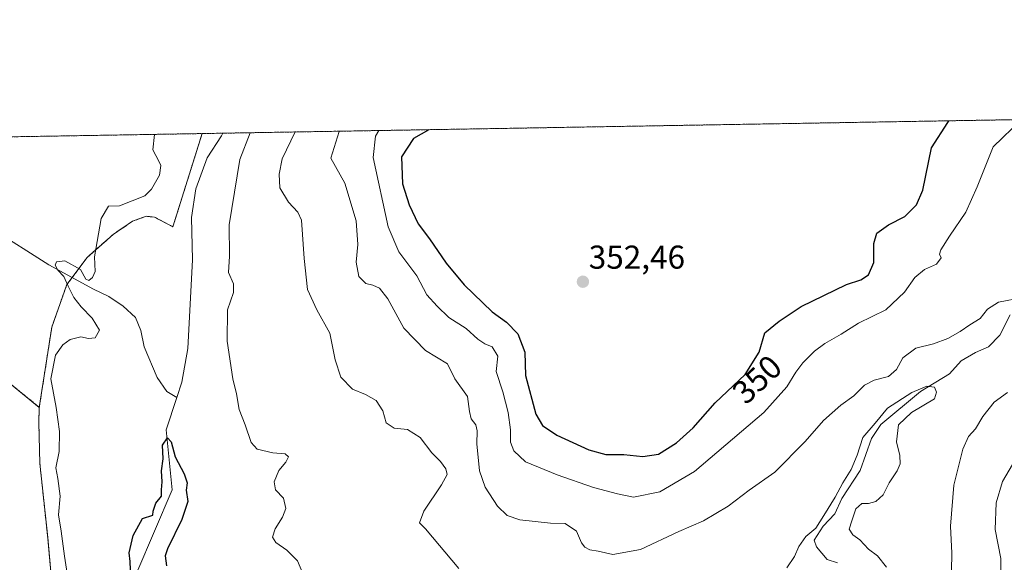
# Model space of a CAD drawing. Units: metres. Extents: x 618568 to 622061, y 4676229 to 4678601.
# Drawn here: x 619950 to 620248, y 4678437 to 4678601 of the extents above; entities that cross this region are included whole.
import ezdxf
from ezdxf.enums import TextEntityAlignment as Align

# ---------------------------------------------------------------- set-up
doc = ezdxf.new("R2010")
doc.units = ezdxf.units.M
doc.header["$MEASUREMENT"] = 0
doc.linetypes.add('TRAZOS', pattern=[0.75, 0.5, -0.25])
for name, color, linetype, lineweight in [('Arbolado forestal', 92, 'TRAZOS', 0), ('Arbolado forestal CxS', 92, 'Continuous', 0), ('Carátula', 7, 'Continuous', 5), ('Comarca CxS', 133, 'Continuous', 0), ('Comunidad Autónoma CxS', 142, 'Continuous', 0), ('Corriente natural lineal', 142, 'Continuous', 13), ('Curva de nivel maestra', 36, 'Continuous', 30), ('Curva de nivel normal', 36, 'Continuous', 0), ('Espacio natural protegido CxS', 2, 'Continuous', 0), ('Municipio CxS', 142, 'Continuous', 0), ('Provincia CxS', 1, 'Continuous', 0), ('Punto de cota en terreno', 7, 'Continuous', 0), ('Rótulo de curva de nivel directora', 19, 'Continuous', 0), ('Rótulo de punto de cota en terreno', 19, 'Continuous', 0)]:
    doc.layers.add(name, color=color, linetype=linetype, lineweight=lineweight)
doc.styles.add('Arial', font='txt', dxfattribs={"height": 0.2})

# ---------------------------------------------------------------- blocks, each defined once
blk = doc.blocks.new('*U162')
at = {"layer": 'Curva de nivel normal', "color": 36, "linetype": 'Continuous', "lineweight": 0}
for points in [[(620251.53, 4678366.34, 340), (620245.65, 4678369.2, 340), (620240.67, 4678373.36, 340), (620234.11, 4678379.14, 340), (620230.01, 4678384.71, 340), (620227.87, 4678387.74, 340), (620226.4, 4678392.77, 340), (620226.04, 4678404.02, 340), (620228.36, 4678412.69, 340), (620231.5, 4678419.4, 340), (620233.03, 4678427.19, 340), (620232.46, 4678434.4, 340), (620232.5, 4678439.69, 340), (620232.08, 4678447.92, 340), (620233.14, 4678460.29, 340), (620235.81, 4678471.25, 340), (620237.56, 4678475.02, 340), (620239.71, 4678477.35, 340), (620241.95, 4678481.14, 340), (620245.38, 4678485.47, 340), (620249.33, 4678488.41, 340)], [(620254, 4678517.11, 340), (620246.66, 4678515.77, 340), (620243.33, 4678513.63, 340), (620241.07, 4678510.79, 340), (620237.97, 4678508.89, 340), (620235.07, 4678506.81, 340), (620231.32, 4678504.69, 340), (620226.97, 4678503.12, 340), (620221.64, 4678501.78, 340), (620217.73, 4678498.88, 340), (620215.78, 4678495.35, 340), (620213.33, 4678493.2, 340), (620208.98, 4678492.09, 340), (620206.05, 4678490.54, 340), (620202.86, 4678487.35, 340), (620198.89, 4678484.52, 340), (620193.65, 4678479.92, 340), (620188.16, 4678473.51, 340), (620178.94, 4678464.27, 340), (620171.16, 4678458.84, 340), (620164.84, 4678453.97, 340), (620157.42, 4678449.54, 340), (620149.93, 4678446.27, 340), (620138.3, 4678440.8, 340), (620129.91, 4678439.33, 340), (620125.55, 4678440.34, 340), (620122.97, 4678440.7, 340), (620121.44, 4678441.49, 340), (620120.5, 4678442.88, 340), (620118.9, 4678446.33, 340), (620115.48, 4678448.7, 340), (620111.12, 4678448.83, 340), (620101.84, 4678449.83, 340), (620097.95, 4678451.12, 340), (620095.06, 4678453.92, 340), (620091.32, 4678459.66, 340), (620089.58, 4678464.61, 340), (620088.76, 4678472.84, 340), (620088.91, 4678476.79, 340), (620088.51, 4678478.58, 340), (620087.08, 4678480.44, 340), (620086.55, 4678482.62, 340), (620085.94, 4678487.15, 340), (620082.12, 4678492.53, 340), (620079.96, 4678497, 340), (620073.26, 4678501.08, 340), (620066.75, 4678507.83, 340), (620061.86, 4678516.72, 340), (620059.32, 4678519.97, 340), (620057.33, 4678520.89, 340), (620055.23, 4678521.38, 340), (620053.07, 4678523.48, 340), (620052.32, 4678527.83, 340), (620052.82, 4678533.14, 340), (620052.29, 4678540.35, 340), (620048.81, 4678551.74, 340), (620044.62, 4678559.36, 340), (620047.18, 4678567.4, 340), (620047.21, 4678567.49, 340)]]:
    blk.add_polyline3d(points, dxfattribs=at)
blk = doc.blocks.new('*U166')
at = {"layer": 'Curva de nivel normal', "color": 36, "linetype": 'Continuous', "lineweight": 0}
for points in [[(620251.94, 4678468.24, 345), (620247.89, 4678461.43, 345), (620245.92, 4678454.98, 345), (620245.68, 4678446.86, 345), (620247.39, 4678438.07, 345), (620247.22, 4678430.05, 345), (620244.83, 4678419.77, 345), (620241.68, 4678412.58, 345), (620239.46, 4678404.51, 345), (620239.78, 4678395.31, 345), (620243.9, 4678387.45, 345), (620249.21, 4678382.22, 345)], [(620059.13, 4678567.7, 345), (620058.12, 4678565.96, 345), (620057.44, 4678559.58, 345), (620062, 4678538.5, 345), (620065.18, 4678530.96, 345), (620070.59, 4678523.7, 345), (620073.63, 4678517.96, 345), (620076.83, 4678514.54, 345), (620080.34, 4678511.09, 345), (620085.56, 4678507.7, 345), (620089.1, 4678504.48, 345), (620091.25, 4678503.06, 345), (620093.4, 4678502.22, 345), (620095.14, 4678499.38, 345), (620094.63, 4678494.72, 345), (620096.63, 4678488.6, 345), (620098.26, 4678482.3, 345), (620098.94, 4678477.04, 345), (620099, 4678473.32, 345), (620100.01, 4678470.66, 345), (620103.47, 4678467.37, 345), (620113.11, 4678463.44, 345), (620124.09, 4678459.64, 345), (620131.4, 4678457.64, 345), (620136.2, 4678456.7, 345), (620144.14, 4678458.32, 345), (620154.61, 4678464.46, 345), (620175.68, 4678482.34, 345), (620182.62, 4678490.06, 345), (620185.34, 4678494.55, 345), (620187.41, 4678497.36, 345), (620190.95, 4678500.85, 345), (620194.07, 4678503.22, 345), (620199.01, 4678506.04, 345), (620204.32, 4678509.35, 345), (620212.54, 4678513.4, 345), (620218.19, 4678518.79, 345), (620221.32, 4678523.22, 345), (620224.3, 4678525.59, 345), (620227.86, 4678527.19, 345), (620229.26, 4678529.12, 345), (620228.78, 4678530.24, 345), (620229.15, 4678531.56, 345), (620231.8, 4678535.69, 345), (620236.81, 4678543.02, 345), (620240.16, 4678550.69, 345), (620245.01, 4678562.79, 345), (620253.63, 4678571.03, 345)], [(620059.13, 4678567.7, 345)]]:
    blk.add_polyline3d(points, dxfattribs=at)
blk = doc.blocks.new('*U173')
at = {"layer": 'Curva de nivel normal', "color": 36, "linetype": 'Continuous', "lineweight": 0}
for points in [[(620212.8, 4678435.48, 335), (620210.02, 4678438.95, 335), (620207.28, 4678440.93, 335), (620204.68, 4678443.74, 335), (620202.61, 4678445.22, 335), (620201.44, 4678447.02, 335), (620202.24, 4678449.46, 335), (620203.48, 4678453.12, 335), (620205.32, 4678454.72, 335), (620207.34, 4678454.72, 335), (620209.52, 4678455.37, 335), (620211.78, 4678457.38, 335), (620213.61, 4678461.02, 335), (620215.98, 4678464.62, 335), (620216.86, 4678466.75, 335), (620216.79, 4678469.3, 335), (620215.83, 4678473.43, 335), (620216.42, 4678478.54, 335), (620220.31, 4678482.3, 335), (620227.32, 4678486.4, 335), (620227.93, 4678488.42, 335), (620227.26, 4678490, 335), (620224.99, 4678490.31, 335), (620220.39, 4678488.36, 335), (620213.01, 4678483.64, 335), (620209.3, 4678479.09, 335), (620205.63, 4678474.69, 335), (620203.89, 4678469.35, 335), (620202.08, 4678465.03, 335), (620199.54, 4678461.05, 335), (620197.23, 4678456.63, 335), (620193.78, 4678451.09, 335), (620191.38, 4678447.29, 335), (620188.38, 4678444.8, 335), (620186.24, 4678441.77, 335), (620184.96, 4678438.66, 335), (620182.55, 4678435.32, 335)], [(620083.32, 4678435.02, 335), (620073.21, 4678447.1, 335), (620071.49, 4678448.88, 335), (620072.72, 4678452.45, 335), (620078.12, 4678460.38, 335), (620079.78, 4678463.58, 335), (620079.41, 4678465.22, 335), (620077.78, 4678467.5, 335), (620075.14, 4678470.13, 335), (620071.65, 4678474.76, 335), (620067.83, 4678477.2, 335), (620063.82, 4678477.52, 335), (620061.34, 4678479.14, 335), (620060.39, 4678482.81, 335), (620058.31, 4678485.93, 335), (620055.14, 4678487.8, 335), (620051.18, 4678489.37, 335), (620047.66, 4678493.02, 335), (620045.88, 4678498.24, 335), (620044.3, 4678506.34, 335), (620040.33, 4678513.36, 335), (620037.55, 4678519.58, 335), (620036.53, 4678528.9, 335), (620035.78, 4678540.59, 335), (620034.67, 4678543, 335), (620031.81, 4678545.98, 335), (620029.17, 4678550.35, 335), (620028.97, 4678554.45, 335), (620029.85, 4678559.1, 335), (620033.8, 4678567.27, 335)]]:
    blk.add_polyline3d(points, dxfattribs=at)
blk = doc.blocks.new('*U175')
at = {"layer": 'Curva de nivel normal', "color": 36, "linetype": 'Continuous', "lineweight": 0}
for points in [[(620037.29, 4678430.9, 330), (620034.56, 4678437.4, 330), (620031.3, 4678440.62, 330), (620027.95, 4678442.96, 330), (620026.92, 4678444.58, 330), (620027.73, 4678447.09, 330), (620030.02, 4678450.65, 330), (620030.98, 4678453.27, 330), (620030.28, 4678456.34, 330), (620027.89, 4678458.93, 330), (620027.5, 4678461.35, 330), (620028.84, 4678464.75, 330), (620031, 4678467.26, 330), (620031.85, 4678468.9, 330), (620030.79, 4678469.77, 330), (620027.02, 4678470.08, 330), (620022.36, 4678471.19, 330), (620020.48, 4678473.26, 330), (620018.74, 4678478.57, 330), (620016.84, 4678483.19, 330), (620016.09, 4678487.94, 330), (620014.99, 4678492.49, 330), (620013.28, 4678503.95, 330), (620013.37, 4678513.4, 330), (620015.15, 4678518.62, 330), (620015.21, 4678521.28, 330), (620013.61, 4678524.74, 330), (620013.93, 4678529.62, 330), (620013.89, 4678539.16, 330), (620017.07, 4678558.88, 330), (620020.22, 4678567.03, 330)], [(619991.27, 4678566.54, 330), (619990.8, 4678561.88, 330), (619992.56, 4678558.46, 330), (619993.13, 4678557.12, 330), (619992.73, 4678554.19, 330), (619990.37, 4678549.91, 330), (619988.34, 4678547.89, 330), (619980.65, 4678544.86, 330), (619977.32, 4678544.75, 330), (619975.16, 4678541.02, 330), (619973.08, 4678529.43, 330), (619973.28, 4678525.02, 330), (619972.45, 4678523.2, 330), (619971.36, 4678522.24, 330), (619970.51, 4678522.72, 330), (619968.88, 4678525.58, 330), (619964.08, 4678528.25, 330), (619961.6, 4678527.9, 330), (619961.16, 4678526.89, 330), (619961.98, 4678525.4, 330), (619963.81, 4678523.51, 330), (619965.08, 4678520.52, 330), (619966.85, 4678517.18, 330), (619969.08, 4678514.31, 330), (619972.44, 4678510.92, 330), (619974.58, 4678507.28, 330), (619973.33, 4678504.97, 330), (619971.32, 4678504.68, 330), (619968.99, 4678505.25, 330), (619965.71, 4678504.4, 330), (619963.56, 4678502.84, 330), (619961.34, 4678499.66, 330), (619959.88, 4678492.5, 330), (619961.46, 4678483.83, 330), (619962.55, 4678476.58, 330), (619962.39, 4678470.5, 330), (619961.36, 4678465.58, 330), (619961.98, 4678462.35, 330), (619962.76, 4678457.02, 330), (619962.18, 4678451.35, 330), (619963, 4678446.35, 330), (619964.02, 4678438.8, 330), (619965.34, 4678430.3, 330)]]:
    blk.add_polyline3d(points, dxfattribs=at)
blk = doc.blocks.new('*U178')
at = {"layer": 'Curva de nivel maestra', "color": 36, "linetype": 'Continuous', "lineweight": 30}
blk.add_polyline3d([(619984.08, 4678432.29, 325), (619983.88, 4678437.14, 325), (619983.61, 4678439.83, 325), (619984.84, 4678445.06, 325), (619987.59, 4678450.17, 325), (619990.73, 4678451.25, 325), (619990.82, 4678452.47, 325), (619991.62, 4678454.88, 325), (619993.4, 4678457, 325), (619993.41, 4678458.93, 325), (619993.55, 4678461.29, 325), (619993.38, 4678464.67, 325), (619993.88, 4678468.24, 325), (619993.72, 4678472.45, 325), (619995.14, 4678474.62, 325), (619996.28, 4678473.4, 325), (619997.51, 4678468.86, 325), (620000.28, 4678463.69, 325), (620001.11, 4678461.02, 325), (620000.87, 4678458.77, 325), (620001.35, 4678455.36, 325), (619999.49, 4678449.91, 325), (619995.18, 4678441.06, 325), (619994.53, 4678438.92, 325), (619994.93, 4678435.83, 325)], dxfattribs=at)
blk = doc.blocks.new('*U181')
at = {"layer": 'Curva de nivel maestra', "color": 36, "linetype": 'Continuous', "lineweight": 30}
for points in [[(620074.29, 4678567.96, 350), (620069.6, 4678565.31, 350), (620066.01, 4678559.72, 350), (620066.32, 4678551.55, 350), (620068.29, 4678545.16, 350), (620070.99, 4678539.48, 350), (620074.48, 4678534.92, 350), (620079.54, 4678527.58, 350), (620084.92, 4678520.95, 350), (620093.48, 4678512.84, 350), (620097.74, 4678509.68, 350), (620101.2, 4678506.11, 350), (620103.33, 4678500.56, 350), (620103.54, 4678493.48, 350), (620106.6, 4678481.84, 350), (620108.65, 4678478.33, 350), (620113.02, 4678475.45, 350), (620122.66, 4678470.96, 350), (620127.82, 4678469.64, 350), (620133.32, 4678469.55, 350), (620139, 4678468.98, 350), (620143.75, 4678469.74, 350), (620149.22, 4678473.14, 350), (620154.22, 4678477.71, 350), (620160.9, 4678485.24, 350), (620170.01, 4678493.82, 350), (620174.26, 4678500.54, 350), (620175.98, 4678506.42, 350), (620180.3, 4678510.02, 350), (620186.96, 4678514.37, 350), (620200.65, 4678521.05, 350), (620204.99, 4678522.46, 350), (620207.34, 4678524, 350), (620208.95, 4678527.75, 350), (620208.93, 4678533.54, 350), (620209.88, 4678536.6, 350), (620213.32, 4678539.15, 350), (620218.3, 4678541.71, 350), (620221.81, 4678545.15, 350), (620223.7, 4678549.62, 350), (620226.35, 4678562.47, 350), (620231.33, 4678570.18, 350), (620231.59, 4678570.65, 350)], [(620074.29, 4678567.96, 350)]]:
    blk.add_polyline3d(points, dxfattribs=at)
blk = doc.blocks.new('5PATER')
at = {"layer": 'Carátula', "linetype": 'Continuous', "lineweight": 5}
h = blk.add_hatch(color=250, dxfattribs=at)
edge = h.paths.add_edge_path()
edge.add_ellipse((0, 0.01), major_axis=(-1.33, -1.34), ratio=0.999422, start_angle=0, end_angle=360)

msp = doc.modelspace()

# ---------------------------------------------------------------- linework, layer by layer
at = {"layer": 'Arbolado forestal', "color": 92, "linetype": 'TRAZOS', "lineweight": 0}
for points in [[(620005.66, 4678566.78, 327.46), (620011.92, 4678566.89, 326.14), (620422.2, 4678573.91, 347.64)], [(619798.72, 4678563.24, 353.04), (619868.41, 4678564.44, 335.81), (620005.66, 4678566.78, 327.46)], [(620005.66, 4678566.78, 327.46), (619996.83, 4678538.57, 328.11), (619991.23, 4678541.49, 328.91), (619988.69, 4678541.72, 329.12), (619984.62, 4678540.23, 329.18), (619978.74, 4678536.23, 329.3), (619970.85, 4678529.26, 330.18), (619966.34, 4678523.2, 329.68), (619964.73, 4678521.03, 330.06), (619960.16, 4678508.12, 330.65), (619956.4, 4678483.86, 331.01)], [(619802.04, 4678557.53, 352.84), (619827.76, 4678555.36, 344.82), (619867.07, 4678533.59, 340.76), (619886.88, 4678529.69, 339.26), (619921, 4678512.79, 335.87), (619956.4, 4678483.86, 331.01)], [(619956.4, 4678483.86, 331.01), (619956.24, 4678479.35, 331.43), (619956.56, 4678466.91, 331.41), (619958.93, 4678444.48, 330.7), (619960.07, 4678431.81, 330.94), (619961.05, 4678407.69, 330.15), (619961.09, 4678391.16, 330.13), (619964.46, 4678355.05, 331.35), (619967.95, 4678331.66, 331.49), (619972.32, 4678315.19, 329.32), (619978.49, 4678305.12, 328.4), (619988.56, 4678296.67, 327.98), (619998.31, 4678284.32, 326.95), (620010.84, 4678277.38, 325.19)]]:
    msp.add_polyline3d(points, dxfattribs=at)
at = {"layer": 'Arbolado forestal CxS', "color": 92, "linetype": 'Continuous', "lineweight": 0}
for points in [[(619960.08, 4678431.81, 330.94), (619958.93, 4678444.48, 330.7), (619956.56, 4678466.91, 331.41), (619956.24, 4678479.35, 331.43), (619956.4, 4678483.86, 331.01), (619960.16, 4678508.12, 330.65), (619964.73, 4678521.03, 330.06), (619970.85, 4678529.26, 330.18), (619978.74, 4678536.23, 329.3), (619984.62, 4678540.23, 329.18), (619988.69, 4678541.72, 329.12), (619991.24, 4678541.49, 328.91), (619996.83, 4678538.57, 328.11), (620005.66, 4678566.78, 327.46), (620422.2, 4678573.91, 347.64)], [(619921, 4678512.79, 335.87), (619956.4, 4678483.86, 331.01), (619956.4, 4678483.86, 331.01), (619956.24, 4678479.35, 331.43), (619956.56, 4678466.91, 331.41), (619958.93, 4678444.48, 330.7), (619960.08, 4678431.81, 330.94), (619961.05, 4678407.69, 330.15), (619961.09, 4678391.16, 330.13), (619964.46, 4678355.04, 331.35), (619967.95, 4678331.66, 331.49), (619972.32, 4678315.19, 329.32), (619978.49, 4678305.12, 328.4), (619988.56, 4678296.67, 327.98), (619998.31, 4678284.32, 326.95), (620010.84, 4678277.38, 325.19), (620008.27, 4678274, 325.87), (619999.51, 4678267.92, 327.19), (619990.76, 4678259.54, 328.72), (619975.54, 4678243.56, 331.27), (619953.85, 4678222.25, 334), (619941.29, 4678204.37, 336.41)]]:
    msp.add_polyline3d(points, dxfattribs=at)
msp.add_polyline3d([(619956.4, 4678483.86, 331.01), (619921, 4678512.79, 335.87), (619886.88, 4678529.69, 339.26), (619867.07, 4678533.59, 340.76), (619827.76, 4678555.36, 344.82), (619802.04, 4678557.53, 352.84), (619798.72, 4678563.24, 353.04), (620005.66, 4678566.78, 327.46), (619996.83, 4678538.57, 328.11), (619991.24, 4678541.49, 328.91), (619988.69, 4678541.72, 329.12), (619984.62, 4678540.23, 329.18), (619978.74, 4678536.23, 329.3), (619970.85, 4678529.26, 330.18), (619964.73, 4678521.03, 330.06), (619960.16, 4678508.12, 330.65), (619956.4, 4678483.86, 331.01)], close=True, dxfattribs=at)
at = {"layer": 'Comarca CxS', "color": 133, "linetype": 'Continuous', "lineweight": 0}
msp.add_polyline3d([(622060.78, 4676288.1, 294.91), (618622.35, 4676229.28, 329.61), (618583.32, 4678542.44, 349.79), (622020.62, 4678601.27, 327.61), (622060.78, 4676288.1, 294.91)], close=True, dxfattribs=at)
at = {"layer": 'Comunidad Autónoma CxS', "color": 142, "linetype": 'Continuous', "lineweight": 0}
msp.add_polyline3d([(621335.66, 4676275.7, 373.57), (618622.35, 4676229.28, 329.61), (618583.32, 4678542.44, 349.79), (622020.62, 4678601.27, 327.61), (622060.78, 4676288.1, 294.91), (621397.98, 4676276.76, 375.88), (621335.66, 4676275.7, 373.57)], close=True, dxfattribs=at)
at = {"layer": 'Corriente natural lineal', "color": 142, "linetype": 'Continuous', "lineweight": 13}
for points in [[(620011.92, 4678566.89, 326.14), (620011.57, 4678566.09, 326.03), (620007.2, 4678559.39, 326.06), (620003.72, 4678550.02, 325.93), (620002.5, 4678541.36, 325.81), (620002.71, 4678528.57, 325.84), (620001.33, 4678501.73, 325.42), (619999.51, 4678491.53, 325.4), (619997.99, 4678486.81, 325.36)], [(619868.41, 4678564.43, 335.81), (619883.05, 4678559.81, 334.62), (619893.02, 4678555.57, 333.73), (619921.24, 4678541.03, 332.77), (619926.51, 4678539.85, 332.12), (619937.07, 4678539.82, 331.66), (619941.71, 4678538.14, 331.15), (619959.26, 4678527.06, 330.3), (619972.81, 4678519.67, 329.58), (619977.43, 4678517.4, 329.21), (619981.74, 4678514.54, 328.84), (619985.5, 4678511.04, 328.52), (619987.11, 4678507.11, 328.12), (619988.15, 4678502.21, 327.76), (619992.04, 4678492.87, 326), (619994.99, 4678488.72, 325.45), (619997.99, 4678486.81, 325.36)], [(620250.18, 4678511.92, 336.82), (620247.02, 4678505.69, 336.47), (620243.67, 4678502.23, 336.31), (620239.65, 4678500.5, 336.26), (620235.35, 4678497.96, 335.48), (620231.77, 4678494.06, 335.34), (620223, 4678488.69, 334.82), (620211.03, 4678478.72, 334.59), (620208.25, 4678474.48, 334.6), (620204.8, 4678464.7, 334.16), (620199.2, 4678456.3, 334.54), (620197.11, 4678451.61, 333.48), (620193.64, 4678447.89, 334.26), (620190.89, 4678443.66, 332.97), (620191.6, 4678441.61, 332.43), (620194.82, 4678437.84, 332.24), (620197.96, 4678436.79, 332.07)], [(619997.99, 4678486.81, 325.36), (619994.83, 4678477.02, 325.67), (619996.61, 4678458.89, 324.64), (619985.91, 4678433.83, 324.44)]]:
    msp.add_polyline3d(points, dxfattribs=at)
at = {"layer": 'Espacio natural protegido CxS', "color": 2, "linetype": 'Continuous', "lineweight": 0}
msp.add_polyline3d([(621335.66, 4676275.7, 373.57), (618622.35, 4676229.28, 329.61), (618617.65, 4676507.95, 330.91), (618583.32, 4678542.44, 349.79), (619798.8, 4678563.24, 353.02), (622020.62, 4678601.27, 327.61), (622060.78, 4676288.1, 294.91), (621397.98, 4676276.76, 375.88), (621335.66, 4676275.7, 373.57)], close=True, dxfattribs=at)
at = {"layer": 'Municipio CxS', "color": 142, "linetype": 'Continuous', "lineweight": 0}
msp.add_polyline3d([(619798.8, 4678563.24, 353.02), (622020.62, 4678601.27, 327.61)], dxfattribs=at)
at = {"layer": 'Provincia CxS', "color": 1, "linetype": 'Continuous', "lineweight": 0}
msp.add_polyline3d([(622060.78, 4676288.1, 294.91), (618622.35, 4676229.28, 329.61), (618583.32, 4678542.44, 349.79), (622020.62, 4678601.27, 327.61), (622060.78, 4676288.1, 294.91)], close=True, dxfattribs=at)

# ---------------------------------------------------------------- block references
at = {"layer": 'Curva de nivel maestra', "color": 36, "linetype": 'Continuous', "lineweight": 30}
for name in ['*U178', '*U181']:
    msp.add_blockref(name, (0, 0), dxfattribs=at)
at = {"layer": 'Curva de nivel normal', "color": 36, "linetype": 'Continuous', "lineweight": 0}
for name in ['*U162', '*U173', '*U175', '*U166']:
    msp.add_blockref(name, (0, 0), dxfattribs=at)
at = {"layer": 'Punto de cota en terreno', "linetype": 'Continuous', "lineweight": 0}
msp.add_blockref('5PATER', (620120.89, 4678521.91, 352.46), dxfattribs=at)

# ---------------------------------------------------------------- texts
at = {"layer": 'Rótulo de curva de nivel directora', "color": 19, "linetype": 'Continuous', "lineweight": 0, "style": 'Arial'}
msp.add_text('350', height=7, rotation=43.2839, dxfattribs=at).set_placement((620173.59, 4678492.34), align=Align.MIDDLE_CENTER)
at = {"layer": 'Rótulo de punto de cota en terreno', "color": 19, "linetype": 'Continuous', "lineweight": 0, "style": 'Arial'}
msp.add_text('352,46', height=7, dxfattribs=at).set_placement((620122.65, 4678523.67), align=Align.BOTTOM_LEFT)

doc.saveas('drawing.dxf')
